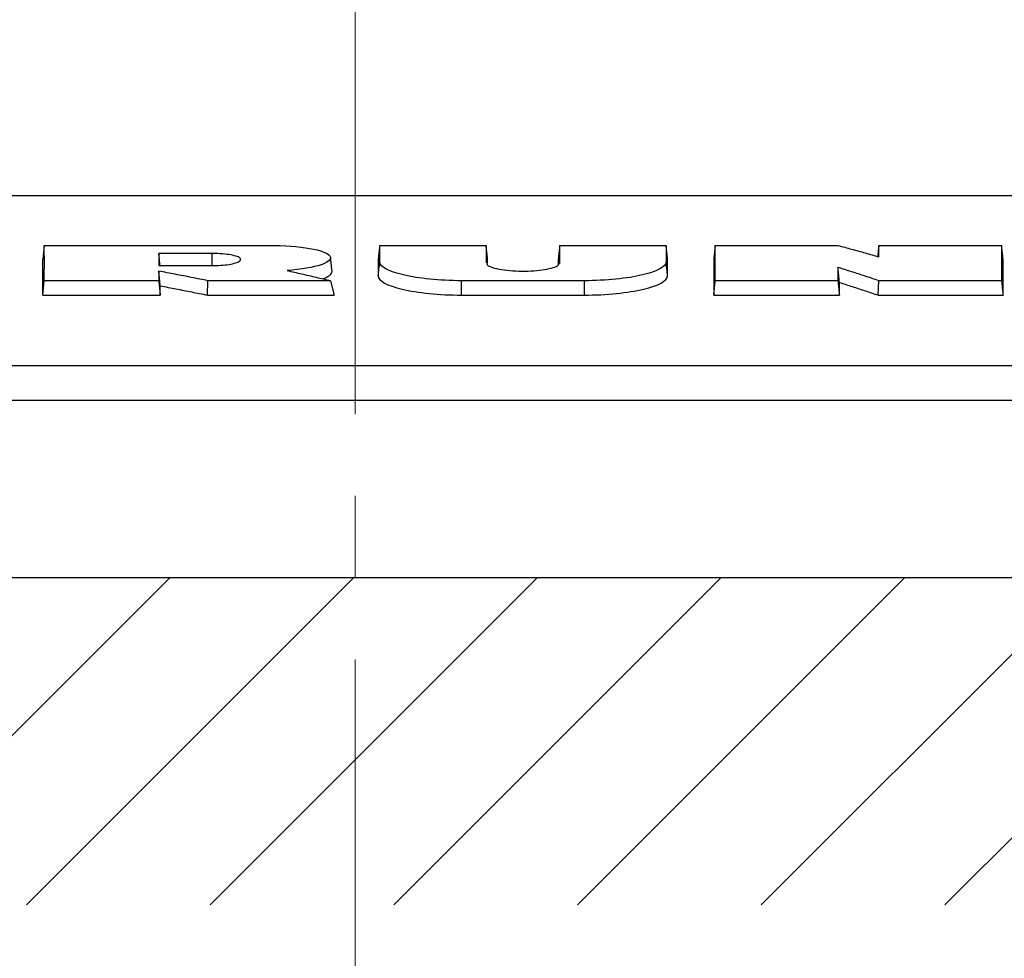
# Model space of a CAD drawing. Extents: x -871 to -35, y 19 to 599.
# Drawn here: x -660 to -624, y 147 to 181 of the extents above; entities that cross this region are included whole.
import ezdxf

# ---------------------------------------------------------------- set-up
doc = ezdxf.new("R2010")
doc.units = 0
doc.header["$LTSCALE"] = 3
doc.linetypes.add('CENTER', pattern=[9, 6, -1, 1, -1])
doc.layers.get('0').update_dxf_attribs({"linetype": 'CONTINUOUS', "lineweight": 25})
doc.layers.get('DEFPOINTS').update_dxf_attribs({"color": 161, "linetype": 'CONTINUOUS', "lineweight": 15})
doc.layers.add('1', color=4, linetype='CONTINUOUS', lineweight=15)
doc.layers.add('4', color=4, linetype='CONTINUOUS', lineweight=15)
doc.styles.get("Standard").update_dxf_attribs({"font": 'txt.shx', "bigfont": 'extfont.shx'})
doc.dimstyles.new('FURUNO$0', dxfattribs={"dimtxt": 3, "dimasz": 2.5, "dimexe": 1, "dimexo": 1, "dimgap": 1.5, "dimtad": 3, "dimdec": 5, "dimdsep": 46, "dimtxsty": 'Standard', "dimblk": 'OPEN30', "dimblk1": 'OPEN30', "dimblk2": 'OPEN30', "dimcen": 0, "dimclrd": 256, "dimclre": 256, "dimclrt": 4, "dimadec": 4, "dimazin": 2, "dimtm": 1e-09, "dimtfac": 0.8, "dimtdec": 5, "dimtmove": 0, "dimatfit": 0, "dimldrblk": 'OPEN30', "dimfxl": 0, "dimtvp": 1, "dimtolj": 1, "dimlwd": -1, "dimlwe": -1, "dimarcsym": 0})

# ---------------------------------------------------------------- blocks, each defined once
blk = doc.blocks.new('_OPEN30')
at = {"color": 0}
for p, q in [((-1, 0.2679), (0, 0)), ((0, 0), (-1, -0.2679)), ((0, 0), (-1, 0))]:
    blk.add_line(p, q, dxfattribs=at)
blk = doc.blocks.new('*D17')
at = {"layer": '1'}
for p, q in [((-650.432, 306.97), (-769.5, 306.97)), ((-766.5, 166.74), (-766.5, 300.97)), ((-733.432, 160.74), (-769.5, 160.74))]:
    blk.add_line(p, q, dxfattribs=at)
at = {"layer": 'DEFPOINTS', "color": 0}
for p in [(-766.5, 306.97), (-647.432, 306.97), (-730.432, 160.74)]:
    blk.add_point(p, dxfattribs=at)
at = {"layer": '1', "xscale": 6, "yscale": 6, "zscale": 6}
for p, rotation in [((-766.5, 306.97), 90), ((-766.5, 160.74), 270)]:
    blk.add_blockref('_OPEN30', p, dxfattribs=dict(at, rotation=rotation))
at = {"layer": '1', "insert": (-774.75, 233.855), "char_height": 7.5, "attachment_point": 5, "rotation": 90}
blk.add_mtext('\\A1;146', dxfattribs=at)

msp = doc.modelspace()

# ---------------------------------------------------------------- hatches: boundary and pattern name
at = {"layer": '4'}
h = msp.add_hatch(dxfattribs=at)
h.set_pattern_fill('ANSI31', color=256, scale=1.5, style=0)
h.paths.add_polyline_path([(-813.217395, 290.740072), (-813.217395, 160.740072), (-481.646195, 160.740072), (-481.646195, 290.740072), (-469.646195, 290.740072), (-469.646195, 148.740072), (-825.217395, 148.740072), (-825.217395, 290.740072)])

# ---------------------------------------------------------------- linework, layer by layer
for p, q in [((-592.536197, 174.740072), (-702.327392, 174.740072)), ((-658.831497, 172.919634), (-658.885136, 172.420601)), ((-646.531795, 172.919634), (-642.631795, 172.919634)), ((-639.931795, 172.919634), (-636.031795, 172.919634)), ((-634.231794, 172.919634), (-629.731795, 172.919634)), ((-628.231795, 172.919634), (-623.731795, 172.919634)), ((-658.885692, 171.098149), (-658.831486, 171.625848)), ((-652.850999, 171.098149), (-652.831439, 171.625848)), ((-648.331439, 171.625848), (-652.831439, 171.625848)), ((-648.331439, 171.625848), (-648.200867, 171.098149)), ((-629.731795, 171.625848), (-634.231794, 171.625848)), ((-628.259605, 171.098149), (-628.231795, 171.625848)), ((-623.731795, 171.625848), (-628.231795, 171.625848)), ((-652.850999, 171.098149), (-648.200867, 171.098149)), ((-711.931795, 160.740072), (-582.931795, 160.740072))]:
    msp.add_line(p, q)
for major_axis, start_param, end_param in [((13.723037, 130.499638), 6.04964443, 6.096682524), ((13.670459, 129.999639), 6.048280898, 6.096358137)]:
    msp.add_ellipse((-672.859017, 44.740072), major_axis=major_axis, ratio=0.022417767, start_param=start_param, end_param=end_param)
for points, degree in [([(-658.831497, 172.919634), (-650.581795, 172.919634)], 1), ([(-646.531795, 172.919634), (-646.585298, 172.420601)], 1), ([(-646.531795, 172.309661), (-646.531795, 172.381343), (-646.531795, 172.522106), (-646.531795, 172.725436), (-646.531795, 172.855772), (-646.531795, 172.919634)], 3), ([(-642.631795, 172.919634), (-642.631795, 172.852571), (-642.631795, 172.715564), (-642.631795, 172.501423), (-642.631795, 172.352919), (-642.631795, 172.277234)], 3), ([(-642.578291, 172.420601), (-642.631795, 172.919634)], 1), ([(-639.931795, 172.919634), (-639.985298, 172.420601)], 1), ([(-639.931795, 172.277234), (-639.931795, 172.352919), (-639.931795, 172.501423), (-639.931795, 172.715564), (-639.931795, 172.852571), (-639.931795, 172.919634)], 3), ([(-636.031795, 172.919634), (-636.031795, 172.855772), (-636.031795, 172.725437), (-636.031795, 172.522106), (-636.031795, 172.381343), (-636.031795, 172.309661)], 3), ([(-635.978291, 172.420601), (-636.031795, 172.919634)], 1), ([(-634.231795, 172.919634), (-634.285298, 172.420601)], 1), ([(-634.231795, 171.625848), (-634.231795, 171.785255), (-634.231794, 172.093671), (-634.231794, 172.524984), (-634.231795, 172.791585), (-634.231795, 172.919634)], 3), ([(-629.731795, 172.919634), (-629.564813, 172.874951), (-629.231056, 172.784314), (-628.73105, 172.644552), (-628.398141, 172.548843), (-628.231795, 172.500356)], 3), ([(-628.231795, 172.919634), (-628.275408, 172.512844)], 1), ([(-628.231795, 172.500356), (-628.231795, 172.548856), (-628.231795, 172.644581), (-628.231795, 172.784343), (-628.231795, 172.874963), (-628.231795, 172.919634)], 3), ([(-623.678291, 172.420601), (-623.731795, 172.919634)], 1), ([(-623.731795, 172.919634), (-623.731795, 172.791586), (-623.731795, 172.524986), (-623.731795, 172.093672), (-623.731795, 171.785256), (-623.731795, 171.625848)], 3), ([(-652.681795, 172.623809), (-654.631795, 172.623809)], 1), ([(-654.631795, 172.623809), (-654.631795, 172.576288), (-654.631795, 172.479965), (-654.631795, 172.331641), (-654.631795, 172.230201), (-654.631795, 172.178842)], 3), ([(-654.586028, 172.178848), (-654.631795, 172.623809)], 1), ([(-652.681795, 172.623809), (-652.681795, 172.178849)], 1), ([(-648.276479, 171.949031), (-648.332299, 172.480232)], 1), ([(-646.585298, 172.420601), (-646.585325, 172.355504), (-646.58538, 172.222596), (-646.585467, 172.0151), (-646.585528, 171.871354), (-646.585559, 171.79813)], 3), ([(-646.585559, 171.79813), (-646.567646, 171.968641), (-646.549707, 172.13915), (-646.531795, 172.309661)], 3), ([(-642.578204, 172.211472), (-642.578234, 172.282671), (-642.578263, 172.352381), (-642.578291, 172.420601)], 3), ([(-639.985298, 172.420601), (-639.985326, 172.35298), (-639.985355, 172.283894), (-639.985384, 172.213346)], 3), ([(-635.97803, 171.79813), (-635.995943, 171.968641), (-636.013882, 172.13915), (-636.031795, 172.309661)], 3), ([(-635.97803, 171.79813), (-635.978061, 171.871354), (-635.978122, 172.0151), (-635.978209, 172.222596), (-635.978264, 172.355504), (-635.978291, 172.420601)], 3), ([(-634.285298, 172.420601), (-634.285352, 172.290004), (-634.285466, 172.01788), (-634.285652, 171.577006), (-634.285786, 171.261374), (-634.285855, 171.098149)], 3), ([(-623.677734, 171.098149), (-623.677803, 171.261374), (-623.677937, 171.577006), (-623.678123, 172.01788), (-623.678237, 172.290004), (-623.678291, 172.420601)], 3), ([(-654.631795, 172.178842), (-652.681795, 172.178842)], 1), ([(-654.577878, 171.437484), (-654.631795, 171.977056)], 1), ([(-654.631795, 171.977056), (-654.631795, 171.939017), (-654.631795, 171.862282), (-654.631795, 171.745212), (-654.631795, 171.665854), (-654.631795, 171.625848)], 3), ([(-652.831439, 171.625848), (-653.031121, 171.665838), (-653.430724, 171.745176), (-654.030845, 171.862246), (-654.431399, 171.939002), (-654.631795, 171.977056)], 3), ([(-649.9284, 171.999117), (-649.750637, 171.958743), (-649.395325, 171.877261), (-648.863002, 171.752837), (-648.508554, 171.668422), (-648.331439, 171.625848)], 3), ([(-629.731795, 172.112322), (-629.731795, 172.060198), (-629.731795, 171.954662), (-629.731795, 171.792501), (-629.731795, 171.681826), (-629.731795, 171.625848)], 3), ([(-629.677931, 171.56196), (-629.731795, 172.112322)], 1), ([(-628.231795, 171.625848), (-628.398087, 171.681809), (-628.730926, 171.792461), (-629.230931, 171.954623), (-629.564759, 172.060181), (-629.731795, 172.112322)], 3), ([(-654.631795, 171.625848), (-658.831486, 171.625848)], 1), ([(-654.631795, 171.625848), (-654.577734, 171.098153)], 1), ([(-639.031795, 171.625848), (-643.531795, 171.625848)], 1), ([(-643.531795, 171.098149), (-643.531795, 171.625848)], 1), ([(-639.031795, 171.625848), (-639.031795, 171.098149)], 1), ([(-634.285854, 171.098163), (-634.231795, 171.625848)], 1), ([(-629.731795, 171.625848), (-629.677734, 171.098154)], 1), ([(-629.677734, 171.098149), (-629.677756, 171.151414), (-629.677801, 171.256791), (-629.677867, 171.411397), (-629.67791, 171.512158), (-629.677931, 171.56196)], 3), ([(-623.731795, 171.625848), (-623.677735, 171.098163)], 1), ([(-654.577734, 171.098149), (-654.57775, 171.136762), (-654.577783, 171.213382), (-654.577831, 171.326494), (-654.577862, 171.40069), (-654.577878, 171.437484)], 3), ([(-658.885692, 171.098149), (-654.57777, 171.098149)], 1), ([(-643.531795, 171.098149), (-639.031795, 171.098149)], 1), ([(-634.285716, 171.098149), (-629.677783, 171.098149)], 1), ([(-628.259605, 171.098149), (-623.677873, 171.098149)], 1), ([(-582.931795, 168.502556), (-711.931795, 168.502556)], 1), ([(-582.931795, 167.23132), (-711.931795, 167.23132)], 1)]:
    msp.add_open_spline(points, degree=degree)
for points, knots in [([(-650.581795, 172.919634), (-650.036815, 172.919635), (-649.502108, 172.88094), (-648.698644, 172.743125), (-648.431225, 172.643668), (-648.278521, 172.42814), (-648.396615, 172.310193), (-648.958409, 172.114119), (-649.407572, 172.035014), (-649.9284, 171.999117)], [0, 0, 0, 0, 0.25, 0.25, 0.5, 0.5, 0.75, 0.75, 1, 1, 1, 1]), ([(-652.681795, 172.178842), (-652.572937, 172.178841), (-652.462727, 172.182646), (-652.249942, 172.197731), (-652.145489, 172.209701), (-651.961442, 172.239742), (-651.879529, 172.258298), (-651.749303, 172.299709), (-651.699496, 172.323106), (-651.637061, 172.371895), (-651.625542, 172.398048), (-651.644528, 172.448432), (-651.674378, 172.473397), (-651.772539, 172.51915), (-651.843255, 172.540453), (-652.010041, 172.575669), (-652.107332, 172.590356), (-652.319566, 172.612201), (-652.438085, 172.619424), (-652.59863, 172.623307), (-652.64025, 172.623809), (-652.681795, 172.623809)], [0, 0, 0, 0, 0.098221792, 0.098221792, 0.202323275, 0.202323275, 0.307483475, 0.307483475, 0.414545594, 0.414545594, 0.525525208, 0.525525208, 0.635678886, 0.635678886, 0.746986345, 0.746986345, 0.854091034, 0.854091034, 0.962902889, 0.962902889, 1, 1, 1, 1]), ([(-643.531795, 171.625848), (-644.334301, 171.625848), (-645.115734, 171.707298), (-646.214399, 171.965921), (-646.531798, 172.140669), (-646.531795, 172.309661)], [0, 0, 0, 0, 0.5, 0.5, 1, 1, 1, 1]), ([(-642.606617, 172.220732), (-642.593477, 172.20599), (-642.575248, 172.191417), (-642.499697, 172.145305), (-642.421516, 172.114516), (-642.224465, 172.061154), (-642.103223, 172.037804), (-641.838686, 172.002228), (-641.691444, 171.989594), (-641.394818, 171.976191), (-641.241019, 171.975408), (-640.94807, 171.984783), (-640.804468, 171.994915), (-640.544014, 172.024836), (-640.423202, 172.044739), (-640.214494, 172.09206), (-640.126108, 172.120522), (-640.014193, 172.17288), (-639.978895, 172.196497), (-639.957259, 172.220422)], [0, 0, 0, 0, 0.05590686, 0.05590686, 0.182103186, 0.182103186, 0.307619311, 0.307619311, 0.430625664, 0.430625664, 0.550600694, 0.550600694, 0.668195122, 0.668195122, 0.785984513, 0.785984513, 0.909053243, 0.909053243, 1, 1, 1, 1]), ([(-639.939455, 172.245947), (-639.939393, 172.246073), (-639.939332, 172.246199), (-639.934291, 172.256613), (-639.931793, 172.266943), (-639.931794, 172.277233)], [0, 0, 0, 0, 0.012226931, 0.012226931, 1, 1, 1, 1]), ([(-636.031794, 172.309661), (-636.031792, 172.140582), (-636.346861, 171.966622), (-637.447622, 171.707201), (-638.228956, 171.625848), (-639.031795, 171.625848)], [0, 0, 0, 0, 0.5, 0.5, 1, 1, 1, 1]), ([(-648.619712, 171.697997), (-648.612226, 171.700678), (-648.604857, 171.703373), (-648.382722, 171.786364), (-648.272232, 171.877892), (-648.278827, 171.966555)], [0, 0, 0, 0, 0.03263085, 0.03263085, 1, 1, 1, 1]), ([(-646.585559, 171.79813), (-646.585953, 171.625277), (-646.265503, 171.447247), (-645.14505, 171.181561), (-644.349416, 171.098149), (-643.531795, 171.098149)], [0, 0, 0, 0, 0.5, 0.5, 1, 1, 1, 1]), ([(-639.031795, 171.098149), (-638.214521, 171.098149), (-637.418752, 171.181667), (-636.300462, 171.446526), (-635.977636, 171.625367), (-635.97803, 171.79813)], [0, 0, 0, 0, 0.5, 0.5, 1, 1, 1, 1]), ([(-629.677915, 171.561955), (-629.519993, 171.512139), (-629.204366, 171.411359), (-628.731592, 171.256755), (-628.416858, 171.151399), (-628.259605, 171.098149)], [0, 0, 0, 0, 0.333325788, 0.666662894, 1, 1, 1, 1]), ([(-654.577857, 171.43748), (-654.385657, 171.400673), (-654.00147, 171.326459), (-653.425849, 171.213348), (-653.042541, 171.136747), (-652.850999, 171.098149)], [0, 0, 0, 0, 0.333325307, 0.666662654, 1, 1, 1, 1])]:
    msp.add_open_spline(points, degree=3, knots=knots)
at = {"layer": '1', "linetype": 'CENTER'}
msp.add_line((-647.431795, 139.73612), (-647.431795, 318.23612), dxfattribs=at)
at = {"layer": '1'}
msp.add_line((-481.646195, 160.740072), (-813.217395, 160.740072), dxfattribs=at)

# ---------------------------------------------------------------- dimensions: what is measured, and where the dimension line sits
dim = msp.add_linear_dim(base=(-766.5, 306.969503), p1=(-730.431795, 160.740072), p2=(-647.431795, 306.969503), angle=90, dimstyle='FURUNO$0', override={"dimscale": 3, "dimtxt": 2.5, "dimasz": 2, "dimdec": 0, "dimclrt": 256}, dxfattribs=at)
dim.commit()
dim.dimension.update_dxf_attribs({"geometry": '*D17', "text_midpoint": (-774.75, 233.854788)})

doc.saveas('drawing.dxf')
